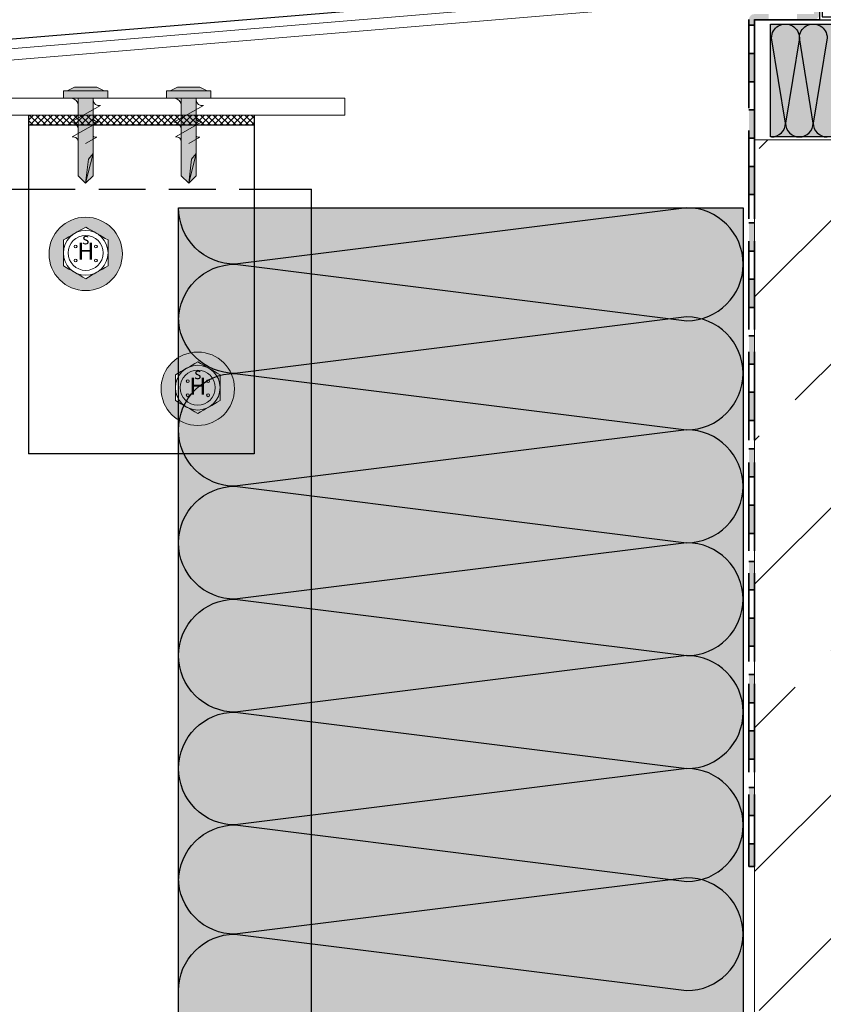
# Model space of a CAD drawing. Units: millimetres. Extents: x 9848 to 11737, y 2418 to 3117.
# Drawn here: x 10792 to 10901, y 2502 to 2636 of the extents above; entities that cross this region are included whole.
import ezdxf

# ---------------------------------------------------------------- set-up
doc = ezdxf.new("R2010")
doc.units = ezdxf.units.MM
doc.linetypes.add('ACAD_ISO02W100', pattern=[15, 12, -3])
doc.linetypes.add('VERDECKT', pattern=[9.524999999999999, 6.35, -3.175])
doc.layers.get('0').update_dxf_attribs({"true_color": 0x646567})
for name, color, linetype, true_color in [('Aislamiento', 7, 'Continuous', 0xa7a8aa), ('Anclajes', 7, 'Continuous', 0x646567), ('Estructura Metalica', 7, 'Continuous', 0x646567), ('Ventanas', 7, 'Continuous', 0x646567)]:
    doc.layers.add(name, color=color, linetype=linetype, true_color=true_color)
for name, color, linetype, lineweight, true_color in [('Remache', 7, 'Continuous', 5, 0x646567), ('Tornillos', 7, 'Continuous', 5, 0x646567), ('TYVEK', 7, 'ACAD_ISO02W100', 35, 0x646567)]:
    doc.layers.add(name, color=color, linetype=linetype, lineweight=lineweight, true_color=true_color)
doc.styles.add('Arial', font='arial.ttf')

# ---------------------------------------------------------------- blocks, each defined once
blk = doc.blocks.new('Schraubenkopf JT4')
at = {"layer": 'Remache'}
h = blk.add_hatch(color=254, dxfattribs=at)
h.dxf.hatch_style = 1
h.paths.add_polyline_path([(-6.500000000000345, -0.1891394190319331, 1), (6.499999999999655, -0.1891394190319331, 1)])
edge = h.paths.add_edge_path(flags=16)
edge.add_spline(control_points=[(-3.960000000000381, 2.286307065991365), (-2.640000000000388, 3.048409421321664), (-1.320000000000338, 3.810511776651977), (-3.446132268436486e-13, 4.572614131982276)], knot_values=[0.1666666666666651, 0.1666666666666651, 0.1666666666666651, 0.1666666666666651, 0.3333333333333302, 0.3333333333333302, 0.3333333333333302, 0.3333333333333302], degree=3, periodic=0)
edge.add_spline(control_points=[(-3.446132268436486e-13, 4.572614131982276), (1.319999999999649, 3.810511776651977), (2.639999999999585, 3.048409421321664), (3.959999999999521, 2.286307065991365)], knot_values=[0, 0, 0, 0, 0.1666666666666651, 0.1666666666666651, 0.1666666666666651, 0.1666666666666651], degree=3, periodic=0)
edge.add_spline(control_points=[(3.959999999999521, 2.286307065991365), (3.959999999999521, 0.7621023553307524), (3.959999999999521, -0.7621023553298456), (3.959999999999521, -2.286307065990472)], knot_values=[0.8333333333333264, 0.8333333333333264, 0.8333333333333264, 0.8333333333333264, 1, 1, 1, 1], degree=3, periodic=0)
edge.add_spline(control_points=[(3.959999999999521, -2.286307065990472), (2.639999999999585, -3.048409421320757), (1.319999999999649, -3.81051177665107), (-3.446132268436486e-13, -4.57261413198137)], knot_values=[0.6666666666666613, 0.6666666666666613, 0.6666666666666613, 0.6666666666666613, 0.8333333333333264, 0.8333333333333264, 0.8333333333333264, 0.8333333333333264], degree=3, periodic=0)
edge.add_spline(control_points=[(-3.446132268436486e-13, -4.57261413198137), (-1.320000000000338, -3.81051177665107), (-2.640000000000388, -3.048409421320757), (-3.960000000000381, -2.286307065990458)], knot_values=[0.4999999999999962, 0.4999999999999962, 0.4999999999999962, 0.4999999999999962, 0.6666666666666612, 0.6666666666666612, 0.6666666666666612, 0.6666666666666612], degree=3, periodic=0)
edge.add_spline(control_points=[(-3.960000000000381, -2.286307065990458), (-3.960000000000381, -0.7621023553298456), (-3.960000000000381, 0.7621023553307524), (-3.960000000000381, 2.286307065991365)], knot_values=[0.3333333333333302, 0.3333333333333302, 0.3333333333333302, 0.3333333333333302, 0.4999999999999962, 0.4999999999999962, 0.4999999999999962, 0.4999999999999962], degree=3, periodic=0)
h.paths.add_polyline_path([(3.099999999999655, 4.534150832569139e-13, -1), (-3.100000000000345, 4.534150832569139e-13, -1)], flags=0)
h.paths.add_polyline_path([(-1.530514580033529, 1.141426946725643, -1), (-2.030514580033529, 1.141426946725643, -1)], flags=0)
h.paths.add_polyline_path([(-1.530514580033529, -1.358573053274357, -1), (-2.030514580033529, -1.358573053274357, -1)], flags=0)
h.paths.add_polyline_path([(2.069485419966494, 1.141426946725643, -1), (1.569485419966494, 1.141426946725643, -1)], flags=0)
h.paths.add_polyline_path([(2.069485419966494, -1.358573053274357, -1), (1.569485419966494, -1.358573053274357, -1)], flags=0)
for centre, radius in [((-3.446132268436486e-13, -0.1891394190319331), 6.5), ((-3.446132268436486e-13, 4.534150832569139e-13), 3.96), ((-3.446132268436486e-13, 4.534150832569139e-13), 3.1), ((-1.780514580033529, 1.141426946725643), 0.25), ((1.819485419966494, 1.141426946725643), 0.25), ((-1.780514580033529, -1.358573053274357), 0.25), ((1.819485419966494, -1.358573053274357), 0.25)]:
    blk.add_circle(centre, radius, dxfattribs=at)
blk.add_open_spline([(3.959999999999521, 2.286307065991365), (2.639999999999585, 3.048409421321664), (1.319999999999649, 3.810511776651977), (-3.446132268436486e-13, 4.572614131982276), (-1.320000000000338, 3.810511776651977), (-2.640000000000388, 3.048409421321664), (-3.960000000000381, 2.286307065991365), (-3.960000000000381, 0.7621023553307524), (-3.960000000000381, -0.7621023553298456), (-3.960000000000381, -2.286307065990458), (-2.640000000000388, -3.048409421320757), (-1.320000000000338, -3.81051177665107), (-3.446132268436486e-13, -4.57261413198137), (1.319999999999649, -3.81051177665107), (2.639999999999585, -3.048409421320757), (3.959999999999521, -2.286307065990472), (3.959999999999521, -0.7621023553298456), (3.959999999999521, 0.7621023553307524), (3.959999999999521, 2.286307065991365)], degree=3, knots=[0, 0, 0, 0, 0.1666666666666651, 0.1666666666666651, 0.1666666666666651, 0.3333333333333302, 0.3333333333333302, 0.3333333333333302, 0.4999999999999962, 0.4999999999999962, 0.4999999999999962, 0.6666666666666612, 0.6666666666666612, 0.6666666666666612, 0.8333333333333263, 0.8333333333333263, 0.8333333333333263, 1, 1, 1, 1], dxfattribs=at)
at = {"layer": 'Remache', "style": 'Arial'}
for s, insert, char_height, width, attachment_point in [('H', (0.01948541996648245, -0.1085730532743567), 3, 3.600000000000023, 5), ('s', (0.006769568849136931, 0.8885329045802952), 2, 4.071383130861569, 8)]:
    blk.add_mtext(s, dxfattribs=dict(at, insert=insert, char_height=char_height, width=width, attachment_point=attachment_point))
blk = doc.blocks.new('Fremdprof2')
at = {"color": 253, "lineweight": 9}
for p, q in [((-119.9999999999998, -61.1161075155685), (-119.9999999999999, -1.397912480351351)), ((-118.6356443397098, -0.02489723041639991), (15, -0.02489723041662912)), ((15, -3.024897230416629), (15, -0.02489723041662912)), ((-117.0049107255883, -3.0248972304164), (15, -3.024897230416629)), ((-116.9999999999998, -61.1161075155685), (-116.9999999999999, -3.0248972304164)), ((-119.9999999999998, -61.1161075155685), (-116.9999999999998, -61.1161075155685))]:
    blk.add_line(p, q, dxfattribs=at)
blk.add_arc((-118.5049107255883, -1.519189277553096), 1.5, 94.99999999999946, 180, dxfattribs=at)
blk = doc.blocks.new('Fremdprof1')
at = {"color": 253, "lineweight": 9}
for p, q in [((-2.000000000000227, -16.01522120763252), (-2.000000000000455, 0)), ((-2.000000000000455, 0), (0, 0)), ((-4.547473508864641e-13, -16.0152212076332), (0, 0)), ((-3.825688514504893, -18.00761060381601), (-216.9050303829844, -35.77475081361381)), ((-216.7307188974891, -37.76714020979744), (-3.651377029009858, -19.99999999999996)), ((-220.5564074119937, -39.75952960598061), (-220.5564074119937, -99.26577778516486)), ((-218.5564074119937, -99.26577778516486), (-218.5564074119937, -39.75952960598061)), ((-206.4860921038006, -92.02388960171794), (-215.1421938496206, -100.6799913475377)), ((-205.0718785414274, -93.43810316409082), (-206.4860921038006, -92.02388960171794)), ((-213.7279802872475, -102.0942049099111), (-205.0718785414274, -93.43810316409082))]:
    blk.add_line(p, q, dxfattribs=at)
for centre, radius, start, end in [((-4.000000000000227, -16.01522120763252), 2, 274.9999999999995, 0), ((-4.000000000000455, -16.01522120763298), 4, 274.9999999999995, 0), ((-216.5564074119937, -39.75952960598061), 4.00000000000004, 94.99999999999947, 180), ((-216.5564074119937, -39.75952960598084), 2, 94.99999999999947, 179.999999999987), ((-216.5564074119937, -99.26577778516486), 4, 180, 314.9999999999908), ((-216.5564074119937, -99.26577778516486), 2.000000000000016, 180, 314.9999999999908)]:
    blk.add_arc(centre, radius, start, end, dxfattribs=at)
blk = doc.blocks.new('A$C61D34B28')
at = {"layer": 'Ventanas'}
h = blk.add_hatch(dxfattribs=at)
h.set_pattern_fill('ANSI31', color=256, scale=34.70238828128004, style=0)
h.set_pattern_definition([(45, (-665.7826626110236, 30.80197218662579), (-3.067286759632711, 3.067286759632712), [])])
edge = h.paths.add_edge_path()
edge.add_arc((55.2801582210177, 64.56713227379032), 3.550158969190282, 85.94127328491857, 122.7561610503712)
edge.add_line((53.35929179319646, 67.55274793441959), (53.35929179319646, 82.69804194122935))
edge.add_arc((53.79307164671263, 82.69804194122935), 0.433779853516171, 90, 180, ccw=False)
edge.add_line((53.79307164671263, 83.13182179474552), (69.84292622680368, 83.13182179474552))
edge.add_line((69.84292622680368, 83.13182179474552), (69.84292622680368, 78.79402325958563))
edge.add_line((69.84292622680368, 78.79402325958563), (67.2402471057103, 78.79402325958563))
edge.add_line((67.2402471057103, 78.79402325958563), (67.2402471057103, 75.32378443145626))
edge.add_line((67.2402471057103, 75.32378443145626), (69.84292622680368, 75.32378443145626))
edge.add_line((69.84292622680368, 75.32378443145626), (69.8318817753534, 68.74396297160592))
edge.add_line((69.8318817753534, 68.74396297160592), (55.53143461977561, 68.1083875424697))
h = blk.add_hatch(dxfattribs=at)
h.set_pattern_fill('ANSI31', color=256, scale=1.147553860710312, angle=270, style=0)
h.set_pattern_definition([(315, (-799.8781772872862, -613.5316564826876), (2.57633189547508, 2.576331895475078), [])])
edge = h.paths.add_edge_path()
edge.add_line((94.5559725356535, 69.45991588714506), (55.09757306424217, 67.70620924397053))
edge.add_arc((55.08936025086417, 65.02859616418147), 2.677625674989147, 89.82426211150363, 180.0000000000158)
edge.add_line((52.41173457587502, 65.02859616418073), (52.41173457587502, 58.20387578664349))
edge.add_arc((55.08936025086543, 58.20387578664208), 2.677625674990416, 179.9999999999698, 258.6900675259486)
edge.add_line((54.56423465213811, 55.57824779301291), (58.53202183299436, 54.78469035684202))
edge.add_line((58.53202183299436, 54.78469035684202), (58.53202183299436, 56.99571913920727))
edge.add_line((58.53202183299436, 56.99571913920727), (65.41734499725862, 56.99571913920727))
edge.add_line((65.41734499725862, 56.99571913920727), (65.41734499725862, 54.70061141778706))
edge.add_line((65.41734499725862, 54.70061141778706), (70.32835132112086, 54.70061141778706))
edge.add_arc((70.01682218101205, 49.34898976473355), 5.360681367379344, 4.242909399656924, 86.66845205092318, ccw=False)
edge.add_line((75.36281179008074, 49.74560018100829), (75.36281179008074, 49.34536006780536))
edge.add_line((75.36281179008074, 49.34536006780536), (78.4229554186386, 49.34536006780536))
edge.add_line((78.4229554186386, 49.34536006780536), (78.4229554186386, 50.8754318820861))
edge.add_line((78.4229554186386, 50.8754318820861), (81.48309904720008, 50.8754318820861))
edge.add_line((81.48309904720008, 50.8754318820861), (81.48309904720008, 49.34536006780536))
edge.add_line((81.48309904720008, 49.34536006780536), (82.24813495434137, 49.34536006780536))
edge.add_line((82.24813495434137, 49.34536006780536), (82.24813495434137, 47.05025234638515))
edge.add_line((82.24813495434137, 47.05025234638515), (81.48309904720008, 47.05025234638515))
edge.add_line((81.48309904720008, 47.05025234638515), (81.48309904720008, 45.90269848567596))
edge.add_arc((84.16072472219311, 45.90269848567804), 2.677625674993024, 180.0000000000447, 268.0449126326317)
edge.add_line((84.06937460298286, 43.22663151882125), (94.56837787721176, 43.22663151882126))
edge.add_line((94.56837787721176, 43.22663151882126), (94.5559725356535, 69.45991588714506))
h = blk.add_hatch(dxfattribs=at)
h.set_pattern_fill('ANSI31', color=256, scale=1.147553860710312, angle=270, style=0)
h.set_pattern_definition([(315, (0, 0), (2.57633189547508, 2.57633189547508), [])])
edge = h.paths.add_edge_path()
edge.add_line((38.25207175220203, 32.74409526803584), (38.25857029377948, 15.68378015363714))
edge.add_arc((37.10451797474525, 32.74365814680414), 1.147553860710312, 0.02182485991629623, 102.524355125165)
edge.add_line((33.02786015336824, 33.0985662234948), (36.85566564650071, 33.86390471875211))
edge.add_arc((32.90331894379779, 33.46024214462295), 0.382517953570104, 180, 287.1027289690945)
edge.add_line((32.52080099022714, 33.92889574085211), (32.52080099022714, 33.46024214462295))
edge.add_arc((32.90331894379779, 33.92889574085211), 0.382517953570104, 140.4820081520135, 180)
edge.add_line((48.17676595353623, 36.77637398171873), (32.60823510567934, 34.1722997533202))
edge.add_line((48.2040370866016, 38.25233941427405), (48.2040370866016, 36.80858548740025))
edge.add_line((60.44461160084757, 38.25233941427405), (48.2040370866016, 38.25233941427405))
edge.add_line((60.44461160084757, 40.54744713569426), (60.44461160084757, 38.25233941427405))
edge.add_line((52.02921662230438, 40.54744713569426), (60.44461160084757, 40.54744713569426))
edge.add_line((52.41173457587502, 44.82587545818524), (52.41173457587502, 40.16492918212452))
edge.add_line((65.41734499725862, 50.23728684989101), (65.41734499725862, 47.50350113317518))
edge.add_line((65.41734499725862, 47.50350113317518), (52.41173457587502, 44.82587545818524))
edge.add_line((75.4514494955547, 40.16492918212452), (72.38305624505665, 51.67140387149584))
edge.add_line((72.38305624505665, 51.67140387149584), (65.41734499725862, 50.23728684989101))
edge.add_line((94.56837787721176, 40.16492918212452), (75.4514494955547, 40.16492918212452))
edge.add_line((94.56837787721176, 40.16492918212452), (94.56837787721176, 15.68378015363714))
edge.add_line((66.94741681153755, 21.03903150361884), (66.94741681153755, 15.68378015363714))
edge.add_line((66.94741681153755, 15.68378015363714), (94.56837787721173, 15.68378015363714))
edge.add_line((60.11285553864946, 15.68378015363714), (60.8778914457871, 21.03903150361884))
edge.add_line((60.8778914457871, 21.03903150361884), (66.94741681153755, 21.03903150361884))
edge.add_line((38.25857029377948, 15.68378015363714), (60.11285553864946, 15.68378015363714))
for p, q in [((37.74321706661794, 73.58866501739521), (37.74321706661794, 125.163947268466)), ((41.64723574826348, 73.58866501739521), (41.64723574826348, 125.163947268466)), ((74.61450461547793, 71.41976574981618), (74.61450461547429, 125.1639472684656)), ((78.0847434436073, 71.41976574981618), (78.0847434436073, 125.1639472684656)), ((86.76034051392708, 71.41976574981618), (86.76034051392708, 125.1639472684656)), ((90.23057934205644, 71.41976574981618), (90.23057934205644, 125.1639472684656)), ((44.24991486936051, 83.56560164826169), (41.64723574826348, 89.63851959748627)), ((37.74321706661794, 89.2047397439701), (35.14053794552456, 83.56560164826169)), ((53.79307164671263, 83.13182179474552), (69.84292622680368, 83.13182179474552)), ((69.84292622680368, 78.79402325958563), (69.84292622680368, 83.13182179474552)), ((35.14053794552456, 81.830482234197), (37.74321706661794, 74.45622472442574)), ((44.24991486936051, 81.830482234197), (41.64723574826348, 74.89000457794191)), ((52.49173208616412, 82.69804194122935), (52.49173208616412, 77.49268369903712)), ((53.35929179319646, 67.55274793441959), (53.35929179319646, 82.69804194122935)), ((67.2402471057103, 78.79402325958563), (69.84292622680368, 78.79402325958563)), ((67.2402471057103, 75.32378443145626), (67.2402471057103, 78.79402325958563)), ((69.84292622680368, 75.32378443145626), (67.2402471057103, 75.32378443145626)), ((69.84292622680368, 68.81356803993685), (69.84292622680368, 75.32378443145626)), ((50.32283281858327, 73.58866501739521), (34.27297823849221, 73.58866501739521)), ((90.23057934205644, 71.41976574981618), (90.23057934205644, 73.7148734712373)), ((79.81986285767198, 73.15488516387722), (78.0847434436073, 71.41976574981618)), ((85.02522109986239, 73.15488516387722), (79.81986285767198, 73.15488516387722)), ((86.76034051392708, 71.41976574981618), (85.02522109986239, 73.15488516387722)), ((72.63475347783242, 71.41976574981618), (76.45993301353155, 71.41976574981618)), ((76.45993301353155, 71.41976574981618), (90.23057934205644, 71.41976574981618)), ((90.23057934205644, 71.41976574981618), (94.56837787721174, 71.41976574981618)), ((55.08936025086587, 68.0887397927404), (94.56837787721176, 69.84336279835435)), ((55.09757306424217, 67.70620924397053), (94.56837787721174, 69.46046723565875)), ((52.02921662230438, 58.20387578664349), (52.02921662230438, 65.02859616418073)), ((52.41173457587502, 58.20387578664349), (52.41173457587502, 65.02859616418073)), ((49.52453166212945, 60.66544905855199), (49.78357497921024, 60.71599816047592)), ((50.16635458639212, 60.21807011550527), (50.73248770858845, 55.66610210213867)), ((49.03097403596621, 60.02588969925046), (49.28288137950585, 58.00043998577848)), ((29.74519314871577, 48.71944997326), (48.95393717442857, 57.40865818008797)), ((65.41734499725862, 56.99571913920727), (58.53202183299436, 56.99571913920727)), ((58.53202183299436, 56.99571913920727), (58.53202183299436, 54.31809346421733)), ((65.03482704368798, 56.61320118563754), (58.914539786565, 56.61320118563754)), ((58.914539786565, 56.61320118563754), (58.914539786565, 54.31809346421733)), ((65.03482704368798, 54.31809346421733), (65.03482704368798, 56.61320118563754)), ((65.41734499725862, 54.70061141778706), (65.41734499725862, 56.99571913920727)), ((30.83082360879416, 47.53533368938633), (49.53283897546135, 55.99066713050024)), ((49.53283897546135, 55.99066713050024), (49.59710715816618, 55.47392168588203)), ((50.08050835604081, 54.99710397057561), (50.23893008242521, 55.02654274283532)), ((58.914539786565, 54.31809346421733), (54.4892167094622, 55.2031580796388)), ((58.98955772924091, 54.69318317759326), (54.56423465213811, 55.57824779301291)), ((65.03482704368798, 54.31809346421733), (70.32835132112086, 54.31809346421733)), ((65.41734499725862, 54.70061141778706), (70.32835132112086, 54.70061141778706)), ((72.65961352599697, 52.11888295189192), (65.03482704368798, 50.54907397024044)), ((75.74532974365138, 40.54744713569426), (72.65961352599697, 52.11888295189192)), ((72.38305624505665, 51.67140387149584), (65.41734499725862, 50.23728684989101)), ((75.4514494955547, 40.16492918212452), (72.38305624505665, 51.67140387149584)), ((78.4229554186386, 50.8754318820861), (81.48309904720008, 50.8754318820861)), ((78.4229554186386, 49.34536006780536), (78.4229554186386, 50.8754318820861)), ((81.48309904720008, 50.8754318820861), (81.48309904720008, 49.34536006780536)), ((65.03482704368798, 50.54907397024044), (65.03482704368798, 47.81528825352643)), ((65.41734499725862, 50.23728684989101), (65.41734499725862, 47.50350113317518)), ((74.9802938365101, 49.72787802137691), (74.9802938365101, 48.96284211423563)), ((75.36281179008074, 49.74560018100829), (75.36281179008074, 49.34536006780536)), ((78.80547337221287, 50.49291392851637), (81.10058109363308, 50.49291392851637)), ((78.80547337221287, 48.96284211423563), (78.80547337221287, 50.49291392851637)), ((81.10058109363308, 50.49291392851637), (81.10058109363308, 48.96284211423563)), ((74.9802938365101, 48.96284211423563), (78.80547337221287, 48.96284211423563)), ((75.36281179008074, 49.34536006780536), (78.4229554186386, 49.34536006780536)), ((81.10058109363308, 48.96284211423563), (81.86561700077073, 48.96284211423563)), ((81.48309904720008, 49.34536006780536), (82.24813495434137, 49.34536006780536)), ((81.86561700077073, 48.96284211423563), (81.86561700077073, 47.43277029995488)), ((82.24813495434137, 49.34536006780536), (82.24813495434137, 47.05025234638515)), ((29.07853111741133, 27.92435466787947), (29.07853111741133, 47.67751767620803)), ((30.60860293169026, 38.38008962460071), (30.60860293169026, 47.18802292370356)), ((65.03482704368798, 47.81528825352643), (52.02921662230438, 45.13766257853467)), ((65.41734499725862, 47.50350113317518), (52.41173457587502, 44.82587545818524)), ((73.90924356651522, 47.43277029995488), (81.10058109363308, 47.43277029995488)), ((81.10058109363308, 47.43277029995488), (81.10058109363308, 45.90269848567596)), ((81.86561700077073, 47.43277029995488), (81.10058109363308, 47.43277029995488)), ((82.24813495434137, 47.05025234638515), (81.48309904720008, 47.05025234638515)), ((81.48309904720008, 47.05025234638515), (81.48309904720008, 45.90269848567596)), ((52.02921662230438, 45.13766257853467), (52.02921662230438, 40.16492918212452)), ((52.41173457587502, 44.82587545818524), (52.41173457587502, 40.16492918212452)), ((94.56837787721174, 43.22663151882124), (84.06306555993069, 43.22663151882125)), ((94.56837787721174, 42.84411356525152), (84.06306555993069, 42.84411356525152)), ((50.72865558016565, 42.077518949975), (50.72865558016565, 40.54744713569426)), ((50.72865558016565, 40.54744713569426), (31.49084873380707, 37.6240858020351)), ((52.02921662230438, 40.54744713569426), (60.44461160084757, 40.54744713569426)), ((52.02921662230438, 40.16492918212452), (60.06209364727692, 40.16492918212452)), ((60.06209364727692, 40.16492918212452), (60.06209364727692, 38.63485736784378)), ((60.44461160084757, 40.54744713569426), (60.44461160084757, 38.25233941427405)), ((94.56837787721176, 40.16492918212452), (75.4514494955547, 40.16492918212452)), ((75.74532974365138, 40.54744713569426), (75.74532974365138, 40.54744713569426)), ((94.56837787721174, 40.54744713569426), (75.74532974365138, 40.54744713569426)), ((46.83592177536411, 38.39557071618265), (31.25642894386328, 36.03938984994284)), ((47.05648322589332, 38.20656976053988), (47.05648322589332, 37.29604453034835)), ((60.06209364727692, 38.63485736784378), (47.82151913303096, 38.63485736784378)), ((47.82151913303096, 38.63485736784378), (47.82151913303096, 37.10478555356303)), ((60.44461160084757, 38.25233941427405), (48.2040370866016, 38.25233941427405)), ((48.2040370866016, 38.25233941427405), (48.2040370866016, 36.80858548740025)), ((47.82151913303096, 37.10478555356303), (32.4306190888019, 34.53042278621297)), ((48.17676595353623, 36.77637398171873), (32.60823510567934, 34.1722997533202)), ((47.24774220267864, 37.10478555356303), (47.82151913303096, 37.10478555356303)), ((30.60860293169026, 27.92435466787947), (30.60860293169026, 35.28338602737722)), ((32.1382830366565, 33.92889574085211), (32.1382830366565, 33.46024214462295)), ((32.52080099022714, 33.92889574085211), (32.52080099022714, 33.46024214462295)), ((33.02786015336824, 33.0985662234948), (36.85566564650071, 33.86390471875211)), ((33.12830517793918, 32.72903688365886), (36.94511488090939, 33.49193276667893)), ((37.87605234020884, 32.74510171871452), (37.87605234020884, 15.30126220006741)), ((38.25207175220203, 32.74409526803584), (38.25857029377948, 15.68378015363714)), ((30.22608497812325, 27.54183671430974), (29.46104907098197, 27.54183671430974)), ((60.11285553864946, 15.68378015363714), (60.8778914457871, 21.03903150361884)), ((60.44461160084757, 15.30126220006741), (61.20964750798521, 20.65651355004729)), ((60.8778914457871, 21.03903150361884), (66.94741681153755, 21.03903150361884)), ((61.20964750798521, 20.65651355004729), (66.56489885796691, 20.65651355004729)), ((66.56489885796691, 20.65651355004729), (66.56489885796691, 15.30126220006741)), ((66.94741681153755, 21.03903150361884), (66.94741681153755, 15.68378015363714)), ((37.87605234020884, 15.30126220006741), (60.44461160084757, 15.30126220006741)), ((38.25857029377948, 15.68378015363714), (60.11285553864946, 15.68378015363714)), ((66.56489885796691, 15.30126220006741), (94.56837787721174, 15.30126220006741)), ((66.94741681153755, 15.68378015363714), (94.56837787721173, 15.68378015363714))]:
    blk.add_line(p, q, dxfattribs=at)
for points in [[(49.88905296506709, 75.32378443145626), (45.11747457639285, 75.32378443145626, -0.414213562373095), (44.68369472287668, 75.75756428497607), (44.68369472287668, 77.05890384552276, 2.999999999997726), (44.68369472287668, 79.66158296661615), (44.68369472287668, 81.830482234197), (44.37171001780371, 81.830482234197, -0.4879283649266687), (43.95088174620105, 82.36946915561475), (44.16777167295731, 83.2370288626471, -0.3441507314087451), (44.58859994455997, 83.56560164826169), (51.62417237913178, 83.56560164826169, -0.414213562373095), (52.05795223264795, 83.13182179474552), (52.05795223264795, 69.68464633574968, -0.414213562373095), (50.32283281858327, 67.94952692168681), (42.08101560177965, 67.94952692168681, 0.414213562373095), (41.21345589474731, 67.08196721465629), (41.21345589474731, 56.62787274491802, -0.414213562373095), (40.38927417307059, 55.80369102323584), (40.30251820236299, 55.80369102323584, -0.414213562373095), (39.47833648068263, 56.62787274491802), (39.47833648068263, 67.22951631505475, 0.3609113025727653), (38.77065808113184, 68.08221662160304), (33.95321562354002, 68.98548708240105, -0.3609113025727653), (32.53785882442753, 70.69088769549398), (32.53785882442753, 83.56560164826169), (34.80185287032509, 83.56560164826169, -0.3441507314087451), (35.22268114192775, 83.2370288626471), (35.43957106868402, 82.36946915561475, -0.4879283649266687), (35.018742797085, 81.830482234197), (34.70675809200839, 81.830482234197, 0.414213562373095), (34.27297823849221, 81.39670238068265), (34.27297823849221, 70.69088769549398), (39.6395988237964, 69.68464633574968), (50.32283281858327, 69.68464633574968), (50.32283281858327, 74.89000457794191)], [(52.92551193968029, 67.19244447531537), (52.92551193968029, 82.69804194122935, -0.414213562373095), (53.79307164671263, 83.56560164826169), (70.27670608031985, 83.56560164826169), (70.27670608031985, 78.36024340606946), (67.67402695922283, 78.36024340606946), (67.67402695922283, 75.75756428497607), (70.27670608031985, 75.75756428497607), (70.27670608031985, 68.83284714453748)]]:
    blk.add_lwpolyline(points, format="xyb", dxfattribs=at)
blk.add_lwpolyline([(52.92551193968029, 82.69804194122935), (52.05795223264795, 82.69804194122935), (52.05795223264795, 76.62512399200659), (52.92551193968029, 76.62512399200659)], close=True, dxfattribs=at)
for centre, radius, start, end in [((21.47647255977063, 82.264262087715), 21.47648391675729, 339.9180225158382, 20.0819774841618), ((57.33560711709288, 81.830482234197), 20.93421652965043, 159.3744773130911, 200.6255226869089), ((70.2147375298191, 88.08930583492929), 4.524128608883543, 270.7848246030534, 346.5347919051826), ((94.6303464277189, 88.08930583492929), 4.524128608883543, 193.4652080948174, 269.2151753969465), ((75.4820643225139, 83.56560164826169), 1.939922479463356, 116.5650511770955, 243.4349488229045), ((89.3630196350241, 83.56560164826169), 1.939922479463356, 296.5650511770954, 63.43494882290454), ((53.79307164671263, 82.69804194122935), 0.4337798535160005, 90, 180), ((75.4820643225139, 79.2278031131018), 1.939922479463356, 116.5650511770955, 243.4349488229045), ((89.3630196350241, 79.2278031131018), 1.939922479463356, 296.5650511770954, 63.43494882290454), ((70.01643816820797, 82.264262087715), 6.945355965180098, 272.1475854282444, 311.4552335444183), ((94.8286457893264, 82.264262087715), 6.945355965180098, 228.5447664555817, 267.8524145717556), ((49.88905296506709, 74.89000457794191), 0.4337798535160005, 0, 90), ((55.08936025086587, 65.02859616418073), 3.060143628560832, 90, 180), ((55.08936025086587, 65.02859616418073), 2.677625674990728, 89.8242621115455, 180), ((49.60036415575087, 60.09670535641771), 0.5737769303551561, 97.59464336868614, 187.089532830578), ((49.56914868140666, 60.15506511064223), 0.6005202108042035, 6.022406271071652, 69.07978515742006), ((48.71349125972483, 57.92962432861395), 0.5737769303551561, 294.7751405688428, 7.089532830578008), ((55.08936025086587, 58.20387578664349), 3.060143628560832, 180, 258.6900675260283), ((55.08936025086587, 58.20387578664349), 2.677625674990728, 180, 258.6900675260283), ((50.04981963300816, 55.44943817182457), 0.4533740479339348, 176.9043557719894, 273.8812981037289), ((50.16309758880743, 55.59528644497141), 0.5737769303551561, 277.5946433686861, 7.089532830578008), ((70.01682218101269, 49.3489897647346), 5.360681367378469, 4.242909399623159, 86.66845205089581), ((70.01610384852029, 49.34928947969775), 4.978605379092755, 4.361158183580457, 86.40417133547179), ((73.45022202223117, 50.49291392851637), 1.530071814280416, 50.94746613907417, 117.9610417814113), ((73.45022202223117, 50.49291392851637), 1.530071814280416, 271.9017925749495, 345.9224315067502), ((84.84043469955577, 55.38024179977265), 7.762514400403909, 220.9379523937308, 246.5920842127357), ((30.22608497812325, 47.67751767620803), 1.147553860710312, 114.7751405688428, 180), ((30.9911208852609, 47.18802292370356), 0.382517953570104, 114.7751405688428, 180), ((84.16072472219093, 45.90269848567596), 3.060143628560832, 180, 270), ((84.16072472219093, 45.90269848567596), 2.677625674990728, 180, 270), ((51.37893610123501, 42.18366768208989), 0.6588871750245233, 350.7290731461551, 189.2709268538449), ((58.53202183299436, 39.39989327498324), 0.765035907140208, 270, 90), ((31.37363883883154, 38.38008962460071), 0.765035907140208, 180, 278.8129016376629), ((46.865224249108, 38.20656976053988), 0.191258976785052, 0, 98.81290163766296), ((31.37363883883154, 35.28338602737722), 0.765035907140208, 98.81290163766296, 180), ((47.24774220267864, 37.29604453034835), 0.191258976785052, 180, 270), ((32.90331894379779, 33.92889574085211), 0.765035907140208, 127.7468053872215, 180), ((32.90331894379779, 33.46024214462295), 0.765035907140208, 180, 287.1027289690945), ((32.90331894379779, 33.92889574085211), 0.382517953570104, 140.4820081520135, 180), ((32.90331894379779, 33.46024214462295), 0.382517953570104, 180, 287.1027289690945), ((37.10451797474525, 32.74365814680414), 1.147553860710312, 0.02182485991629623, 102.524355125165), ((37.1110164330712, 32.74510171871452), 0.765035907140208, 0, 102.5243551250576), ((29.46104907098197, 27.92435466787947), 0.382517953570104, 180, 270), ((30.22608497812325, 27.92435466787947), 0.382517953570104, 270, 0)]:
    blk.add_arc(centre, radius, start, end, dxfattribs=at)
blk = doc.blocks.new('TRPF13')
at = {"layer": 'Tornillos', "true_color": 0xc7c8ca}
h = blk.add_hatch(color=9, dxfattribs=at)
h.dxf.hatch_style = 1
h.paths.add_polyline_path([(0, 3), (-2.273736754432321e-13, -3), (-1.000000000000227, -3), (-1, 3)])
h = blk.add_hatch(color=9, dxfattribs=at)
h.dxf.hatch_style = 1
h.paths.add_polyline_path([(-1, 2.5), (-1.5, 1.5), (-1.500000000000227, -1.5), (-1.000000000000227, -2.5)])
h = blk.add_hatch(color=9, dxfattribs=at)
h.dxf.hatch_style = 1
h.paths.add_polyline_path([(2.273736754432321e-13, -1), (4.547473508864641e-13, 0.9999999999999716), (5.572032106244023, 1), (10.5, 1), (11.5, 0), (10.49999999999977, -1), (5.999999999997954, -1)])
at = {"layer": 'Tornillos'}
for p, q in [((-1, 3), (0, 3)), ((-1.000000000000227, -3), (-1, 3)), ((0, 3), (-2.273736754432321e-13, -3)), ((-1, 2.5), (-1.5, 1.5)), ((-1.5, 1.5), (-1.500000000000227, -1.5)), ((1, 2), (3.249999999999773, -2)), ((3.189895313507577, 1.801370863734519), (5.217077926419961, -1.80250933699881)), ((5.287349102113239, 1.506103118454575), (6.134532106244023, 0)), ((10.5, 1), (5.572032106244023, 1)), ((7.5, 1), (8.252843882861498, 0.4013003797390411)), ((11.5, 0), (7.5, 1)), ((8.252843882861498, 0.4013003797390411), (11.5, 0)), ((11.5, 0), (10.5, 1)), ((11.5, 0), (10.49999999999977, -1)), ((10.49999999999977, -1), (5.999999999999773, -1)), ((-1.500000000000227, -1.5), (-1.000000000000227, -2.5)), ((-2.273736754432321e-13, -3), (-1.000000000000227, -3))]:
    blk.add_line(p, q, dxfattribs=at)
for points in [[(5.572032106242204, 0.9999999999999716), (4.547473508864641e-13, 0.9999999999999716)], [(5.999999999997954, -1), (2.273736754432321e-13, -1)]]:
    blk.add_lwpolyline(points, dxfattribs=at)
for centre, radius, start, end in [((0.1249999999997726, 1.875), 0.8838834764831844, 278.1301023541679, 8.130102354165421), ((2.401546519597332, 1.688749607461432), 0.7963525401632077, 300.1309624593735, 8.130102354165421), ((4.625751229972821, 1.411589136720522), 0.6683147740128977, 321.9854769184769, 8.130102354165421), ((0.9999999999997726, -2), 1, 90, 180), ((4.249999999999773, -2), 1, 90, 180), ((5.95547137055928, -1.739719315864022), 0.7410583412269464, 86.55514260953471, 184.8605104738523)]:
    blk.add_arc(centre, radius, start, end, dxfattribs=at)

msp = doc.modelspace()

# ---------------------------------------------------------------- hatches: boundary and pattern name
h = msp.add_hatch()
h.set_pattern_fill('ANSI33', color=256, scale=4.3356651885699, angle=7.304631058838167e-05)
h.set_pattern_definition([(45.00007304631059, (0, 0), (-19.46771674359851, 19.46766710493113), []), (45.00007304631059, (19.46770033313755, 2.481934441003603e-05), (-19.46771674359851, 19.46766710493113), [13.76573697370943, -6.882868486854716])])
h.paths.add_polyline_path([(10960.74416547956, 2619.587636661297), (10891.54692822519, 2619.587636661297), (10891.54692822519, 2418.311502945963), (10960.74416547956, 2418.311502945963)])
at = {"layer": 'Aislamiento', "true_color": 0xf8f6b0, "transparency": 33554559}
h = msp.add_hatch(color=51, dxfattribs=at)
h.dxf.hatch_style = 1
h.paths.add_polyline_path([(10813.49805263339, 2610.398021019819), (10889.98496662347, 2610.398021019819), (10889.98496662347, 2418.311502945963), (10813.49805263339, 2418.311502945963)])
h.paths.add_polyline_path([(10893.68474313589, 2635.301081548003), (10958.04151889354, 2635.301081548003), (10958.04151889354, 2619.995913545051), (10893.68474313589, 2619.995913545051)])
at = {"layer": 'Anclajes'}
h = msp.add_hatch(dxfattribs=at)
h.set_pattern_fill('ANSI37', color=256, scale=0.1912589767849795, angle=180, style=0)
h.set_pattern_definition([(225, (11317.41301617459, 3943.476250174468), (0.4293886492456837, -0.4293886492456839), []), (315, (11317.41301617459, 3943.476250174468), (0.4293886492456839, 0.4293886492456837), [])])
h.paths.add_polyline_path([(10813.07215158221, 2621.572085137754, -0.1277460975188132), (10813.43180465706, 2622.184113863465), (10813.43180465706, 2622.949149770606), (10793.13495510005, 2622.949149770605), (10793.13495510005, 2621.572085137754)])
h.paths.add_polyline_path([(10817.11936392797, 2621.572085137754, 0.1277460975187493), (10816.75971085312, 2622.184113863465), (10816.75971085312, 2622.949149770606), (10813.43180465706, 2622.949149770606), (10813.43180465706, 2622.184113863465, 0.1277460975188296), (10813.07215158221, 2621.572085137754)])
h.paths.add_polyline_path([(10816.75971085312, 2622.949149770606), (10816.75971085312, 2622.184113863465, -0.1277460975188099), (10817.11936392797, 2621.572085137754), (10823.73639138565, 2621.572085137754), (10823.73639138565, 2622.949149770606)])
at = {"layer": 'TYVEK'}
h = msp.add_hatch(color=256, dxfattribs=at)
h.paths.add_polyline_path([(10900.34409062286, 2651.193213210734), (10899.57905471572, 2651.193213210734), (10899.57905471573, 2648.515587535742), (10900.34409062286, 2648.515587535742)])
h.paths.add_polyline_path([(10900.34409062286, 2644.690408000041), (10899.57905471573, 2644.690408000041), (10899.57905471572, 2640.86522846434), (10900.34409062286, 2640.86522846434)])
h.paths.add_polyline_path([(10900.34409062286, 2636.65753097507), (10900.34409062286, 2637.040048928639), (10899.57905471573, 2637.040048928639), (10899.57905471572, 2636.657530975068), (10897.28433870362, 2636.65753097507), (10897.28433870362, 2635.89249506793), (10899.57905471573, 2635.89249506793, 0.4142135623730618)])
h.paths.add_polyline_path([(10893.45915916792, 2636.65753097507), (10891.54656940007, 2636.65753097507, 0.4142135623730951), (10890.78153349293, 2635.89249506793), (10890.78153349293, 2635.127459160789), (10891.54656940007, 2635.127459160789), (10891.54656940007, 2635.89249506793), (10893.45915916792, 2635.89249506793)])
h.paths.add_polyline_path([(10891.54656940007, 2631.302279625088), (10890.78153349293, 2631.302279625088), (10890.78153349293, 2627.477100089387), (10891.54656940007, 2627.477100089387)])
h.paths.add_polyline_path([(10891.54656940007, 2623.651920553686), (10890.78153349293, 2623.651920553686), (10890.78153349293, 2619.826741017985), (10891.54656940007, 2619.826741017985)])
h.paths.add_polyline_path([(10891.54656940007, 2616.001561482284), (10890.78153349293, 2616.001561482284), (10890.78153349293, 2612.176381946581), (10891.54656940007, 2612.176381946583)])
h.paths.add_polyline_path([(10891.54656940007, 2608.351202410881), (10890.78153349293, 2608.35120241088), (10890.78153349293, 2604.52602287518), (10891.54656940007, 2604.52602287518)])
h.paths.add_polyline_path([(10891.54656940007, 2600.700843339479), (10890.78153349293, 2600.700843339479), (10890.78153349293, 2596.875663803778), (10891.54656940007, 2596.875663803778)])
h.paths.add_polyline_path([(10891.54656940007, 2593.050484268078), (10890.78153349293, 2593.050484268078), (10890.78153349293, 2589.225304732377), (10891.54656940007, 2589.225304732377)])
h.paths.add_polyline_path([(10891.54656940007, 2585.400125196676), (10890.78153349293, 2585.400125196674), (10890.78153349293, 2581.574945660975), (10891.54656940007, 2581.574945660975)])
h.paths.add_polyline_path([(10891.54656940007, 2577.749766125274), (10890.78153349293, 2577.749766125274), (10890.78153349293, 2573.924586589573), (10891.54656940007, 2573.924586589573)])
h.paths.add_polyline_path([(10891.54656940007, 2570.099407053872), (10890.78153349293, 2570.09940705387), (10890.78153349293, 2566.274227518169), (10891.54656940007, 2566.274227518169)])
h.paths.add_polyline_path([(10891.54656940007, 2562.449047982469), (10890.78153349293, 2562.449047982469), (10890.78153349293, 2558.623868446768), (10891.54656940007, 2558.623868446768)])
h.paths.add_polyline_path([(10891.54656940007, 2554.798688911067), (10890.78153349293, 2554.798688911067), (10890.78153349293, 2550.973509375366), (10891.54656940007, 2550.973509375366)])
h.paths.add_polyline_path([(10891.54656940007, 2539.497970768263), (10890.78153349293, 2539.497970768263), (10890.78153349293, 2535.672791232562), (10891.54656940007, 2535.672791232562)])
h.paths.add_polyline_path([(10891.54656940007, 2531.847611696861), (10890.78153349293, 2531.847611696861), (10890.78153349293, 2528.02243216116), (10891.54656940007, 2528.02243216116)])
h.paths.add_polyline_path([(10891.54656940007, 2524.197252625459), (10890.78153349293, 2524.197252625459), (10890.78153349293, 2521.137108996899), (10891.54656940007, 2521.137108996899)])
msp.add_hatch(color=256, dxfattribs=at).paths.add_polyline_path([(10891.54656940007, 2547.148329839665), (10890.78153349293, 2547.148329839665), (10890.78153349293, 2543.323150303964), (10891.54656940007, 2543.323150303964)])
at = {"layer": 'Ventanas'}
h = msp.add_hatch(dxfattribs=at)
h.set_pattern_fill('ANSI37', color=256, scale=0.191258976785052, style=0)
h.set_pattern_definition([(45, (0, 0), (-0.4293886492458466, 0.4293886492458466), []), (135, (0, 0), (-0.4293886492458466, -0.4293886492458465), [])])
edge = h.paths.add_edge_path()
edge.add_line((10733.86200556854, 2625.663251830443), (10896.87535316757, 2639.255752058119))
edge = h.paths.add_edge_path()
edge.add_line((10896.74199862214, 2640.780001487204), (10733.72865102311, 2627.187501259527))
edge = h.paths.add_edge_path()
edge.add_arc((10733.99536011397, 2624.139002401359), 3.060143628557884, 94.99999999993659, 180)
edge = h.paths.add_edge_path()
edge.add_line((10730.93521648541, 2624.139002401359), (10730.93521648541, 2578.61458584513))
edge = h.paths.add_edge_path()
edge.add_arc((10733.99536011397, 2578.61458584513), 3.060143628557853, 180, 315.0000000000241)
edge = h.paths.add_edge_path()
edge.add_line((10736.15920842512, 2576.450737533972), (10742.78143707653, 2583.072966185377))
edge = h.paths.add_edge_path()
edge.add_line((10742.78143707653, 2583.072966185377), (10741.69951292095, 2584.154890340956))
edge = h.paths.add_edge_path()
edge.add_line((10741.69951292095, 2584.154890340956), (10735.07728426955, 2577.532661689551))
edge = h.paths.add_edge_path(flags=16)
edge.add_arc((10733.99536011397, 2578.61458584513), 1.530071814278939, 180, 315.0000000000241)
edge = h.paths.add_edge_path()
edge.add_line((10732.46528829969, 2578.61458584513), (10732.46528829969, 2624.139002401359))
edge = h.paths.add_edge_path()
edge.add_arc((10733.99536011397, 2624.139002401359), 1.530071814278926, 94.99999999993659, 180)
edge = h.paths.add_edge_path()
edge.add_line((10899.66878770526, 2642.304250916287), (10899.66878770526, 2654.556470200908))
edge = h.paths.add_edge_path()
edge.add_line((10898.13871589099, 2642.304250916288), (10898.13871589099, 2654.556470200908))
edge = h.paths.add_edge_path()
edge.add_arc((10896.60864407671, 2642.304250916287), 3.060143628557853, 274.9999999999366, 360)
edge = h.paths.add_edge_path()
edge.add_arc((10896.60864407671, 2642.304250916288), 1.530071814278926, 274.9999999999366, 360)
edge = h.paths.add_edge_path()
edge.add_line((10898.13871589099, 2654.556470200908), (10899.66878770526, 2654.556470200908))

# ---------------------------------------------------------------- linework, layer by layer
at = {"lineweight": 13}
msp.add_lwpolyline([(10891.54692822519, 2471.406178173279), (10891.54692822519, 2619.588183204669), (10956.54692822519, 2619.588183204669)], dxfattribs=at)
at = {"layer": 'Aislamiento'}
for points in [[(10893.68474313589, 2635.301081548003), (10958.04151889354, 2635.301081548003), (10958.04151889354, 2619.995913545051), (10893.68474313589, 2619.995913545051)], [(10813.49805263339, 2610.398021019819), (10889.98496662347, 2610.398021019819), (10889.98496662347, 2418.311502945963), (10813.49805263339, 2418.311502945963)]]:
    msp.add_lwpolyline(points, close=True, dxfattribs=at)
for points in [[(10893.85000845997, 2619.995913545052, 0.4142135623769875), (10895.73199679154, 2621.877901876648), (10893.85000845997, 2633.414643356303, -1.00236444618279), (10897.6139851231, 2633.414643356321), (10895.73199679154, 2621.877901876566, 0.4142135623650979), (10897.6139851231, 2619.995913545051, 1.000000000000967)], [(10897.6139851231, 2619.995913545051, 0.4142135623769875), (10899.49597345467, 2621.877901876647), (10897.6139851231, 2633.414643356302, -1.00236444618279), (10901.37796178623, 2633.41464335632), (10899.49597345467, 2621.877901876566, 0.4142135623650979), (10901.37796178623, 2619.995913545051, 1.000000000000967)], [(10813.49805263339, 2595.097302877015, -0.414213562372712), (10821.14841170479, 2602.747661948417), (10882.35128427601, 2595.097302877015, 0.9999999999999999), (10882.35128427601, 2610.398021019819), (10821.14841170479, 2602.747661948417, -0.4142135623731821), (10813.49805263339, 2610.398021019819, -0.9999999999997038)], [(10813.48137590945, 2580.30144881418, -0.414213562372712), (10821.13173498086, 2587.951807885582), (10882.33460755207, 2580.30144881418, 0.9999999999999999), (10882.33460755207, 2595.602166956984), (10821.13173498085, 2587.951807885582, -0.4142135623731821), (10813.48137590946, 2595.602166956984, -0.9999999999997038)], [(10813.48137590945, 2565.000730671376, -0.414213562372712), (10821.13173498085, 2572.651089742778), (10882.33460755207, 2565.000730671376, 0.9999999999999999), (10882.33460755207, 2580.30144881418), (10821.13173498085, 2572.651089742778, -0.4142135623731821), (10813.48137590945, 2580.30144881418, -0.9999999999997038)], [(10813.48137590944, 2549.700012528572, -0.414213562372712), (10821.13173498085, 2557.350371599974), (10882.33460755207, 2549.700012528572, 0.9999999999999999), (10882.33460755207, 2565.000730671376), (10821.13173498085, 2557.350371599974, -0.4142135623731821), (10813.48137590945, 2565.000730671376, -0.9999999999997038)], [(10813.49805263339, 2534.399294385768, -0.414213562372712), (10821.14841170479, 2542.04965345717), (10882.35128427601, 2534.399294385768, 0.9999999999999999), (10882.35128427601, 2549.700012528572), (10821.14841170479, 2542.04965345717, -0.4142135623731821), (10813.49805263339, 2549.700012528572, -0.9999999999997038)], [(10813.49805263339, 2519.098576242967, -0.414213562372712), (10821.14841170479, 2526.748935314369), (10882.35128427601, 2519.098576242967, 0.9999999999999999), (10882.35128427601, 2534.399294385771), (10821.14841170479, 2526.748935314369, -0.4142135623731821), (10813.49805263339, 2534.399294385771, -0.9999999999997038)], [(10813.48137590944, 2504.30272218031, -0.414213562372712), (10821.13173498085, 2511.953081251711), (10882.33460755206, 2504.30272218031, 0.9999999999999999), (10882.33460755206, 2519.603440323113), (10821.13173498085, 2511.953081251712, -0.4142135623731821), (10813.48137590945, 2519.603440323113, -0.9999999999997038)]]:
    msp.add_lwpolyline(points, format="xyb", dxfattribs=at)
at = {"layer": 'Anclajes'}
for p, q in [((10793.13495510005, 2622.949149770606), (10793.13495510005, 2577.046995342211)), ((10823.73639138565, 2622.949149770606), (10823.73639138565, 2577.046995342211)), ((10823.73639138565, 2621.572085137754), (10793.13495510005, 2621.572085137754)), ((10823.73639138565, 2577.046995342211), (10793.13495510005, 2577.046995342211))]:
    msp.add_line(p, q, dxfattribs=at)
at = {"layer": 'Estructura Metalica'}
for p, q in [((10771.49160951468, 2612.937820994217), (10793.13495510035, 2612.937820994217)), ((10823.85328390116, 2612.937820994217), (10831.49160951468, 2612.937820994217)), ((10831.49160951468, 2498.182434923186), (10831.49160951468, 2612.937820994217))]:
    msp.add_line(p, q, dxfattribs=at)
at = {"layer": 'Estructura Metalica', "linetype": 'VERDECKT'}
msp.add_line((10793.13495510035, 2612.937820994217), (10823.85328390116, 2612.937820994217), dxfattribs=at)
at = {"layer": 'TYVEK'}
for p, q in [((10890.78153349293, 2635.89249506793), (10890.78153349293, 2521.137108996899)), ((10891.54656940007, 2635.89249506793), (10891.54656940007, 2521.137108996899)), ((10891.54692822519, 2635.888901347473), (10900.34444944799, 2635.888901347473)), ((10891.54692822519, 2620.588183204669), (10891.54692822519, 2635.888901347473)), ((10891.54656940007, 2635.127459160789), (10890.78153349293, 2635.127459160789)), ((10891.54656940007, 2631.302279625088), (10890.78153349293, 2631.302279625088)), ((10891.54656940007, 2627.477100089387), (10890.78153349293, 2627.477100089387)), ((10891.54656940007, 2623.651920553686), (10890.78153349293, 2623.651920553686)), ((10891.54656940007, 2619.826741017985), (10890.78153349293, 2619.826741017985)), ((10891.54656940007, 2616.001561482284), (10890.78153349293, 2616.001561482284)), ((10891.54656940007, 2612.176381946583), (10890.78153349293, 2612.176381946583)), ((10891.54656940007, 2608.351202410881), (10890.78153349293, 2608.351202410881)), ((10891.54656940007, 2604.52602287518), (10890.78153349293, 2604.52602287518)), ((10891.54656940007, 2600.700843339479), (10890.78153349293, 2600.700843339479)), ((10891.54656940007, 2596.875663803778), (10890.78153349293, 2596.875663803778)), ((10891.54656940007, 2593.050484268078), (10890.78153349293, 2593.050484268078)), ((10891.54656940007, 2589.225304732377), (10890.78153349293, 2589.225304732377)), ((10891.54656940007, 2585.400125196676), (10890.78153349293, 2585.400125196676)), ((10891.54656940007, 2581.574945660975), (10890.78153349293, 2581.574945660975)), ((10891.54656940007, 2577.749766125274), (10890.78153349293, 2577.749766125274)), ((10891.54656940007, 2573.924586589573), (10890.78153349293, 2573.924586589573)), ((10891.54656940007, 2570.099407053872), (10890.78153349293, 2570.099407053872)), ((10891.54656940007, 2566.27422751817), (10890.78153349293, 2566.27422751817)), ((10891.54656940007, 2562.449047982469), (10890.78153349293, 2562.449047982469)), ((10891.54656940007, 2558.623868446768), (10890.78153349293, 2558.623868446768)), ((10891.54656940007, 2554.798688911067), (10890.78153349293, 2554.798688911067)), ((10891.54656940007, 2550.973509375366), (10890.78153349293, 2550.973509375366)), ((10891.54656940007, 2547.148329839665), (10890.78153349293, 2547.148329839665)), ((10891.54656940007, 2543.323150303964), (10890.78153349293, 2543.323150303964)), ((10891.54656940007, 2539.497970768263), (10890.78153349293, 2539.497970768263)), ((10891.54656940007, 2535.672791232562), (10890.78153349293, 2535.672791232562)), ((10891.54656940007, 2531.847611696861), (10890.78153349293, 2531.847611696861)), ((10891.54656940007, 2528.02243216116), (10890.78153349293, 2528.02243216116)), ((10891.54656940007, 2524.197252625459), (10890.78153349293, 2524.197252625459)), ((10890.78153349293, 2521.137108996899), (10891.54656940007, 2521.137108996899))]:
    msp.add_line(p, q, dxfattribs=at)
at = {"layer": 'Ventanas'}
msp.add_lwpolyline([(10890.01685641091, 2745.751586415871), (10890.01685641091, 2641.493670215631), (10779.46916782915, 2632.310132522459), (10779.46916782915, 2745.751586415871)], dxfattribs=at)

# ---------------------------------------------------------------- block references
at = {"xscale": 0.7650359071394632, "yscale": 0.7650359071394632, "zscale": 0.7650359071394632}
msp.add_blockref('Fremdprof2', (10824.52282993796, 2625.263304768047), dxfattribs=at)
at = {"layer": 'Remache', "xscale": 0.7650359071394632, "yscale": 0.7650359071394632, "zscale": 0.7650359071394632}
for p in [(10800.90130473013, 2604.287442467597), (10816.08603231455, 2586.019701755772)]:
    msp.add_blockref('Schraubenkopf JT4', p, dxfattribs=at)
at = {"layer": 'Tornillos', "rotation": 270}
for p in [(10800.89205125725, 2625.244257492789), (10814.86048295346, 2625.244257492789)]:
    msp.add_blockref('TRPF13', p, dxfattribs=at)
at = {"layer": 'Ventanas'}
msp.add_blockref('A$C61D34B28', (10862.46839710778, 2620.587639147406), dxfattribs=at)
at = {"layer": 'Ventanas', "xscale": 0.7650359071394632, "yscale": 0.7650359071394632, "zscale": 0.7650359071394632}
msp.add_blockref('Fremdprof1', (10899.66878770526, 2654.556470200908), dxfattribs=at)

doc.saveas('drawing.dxf')
